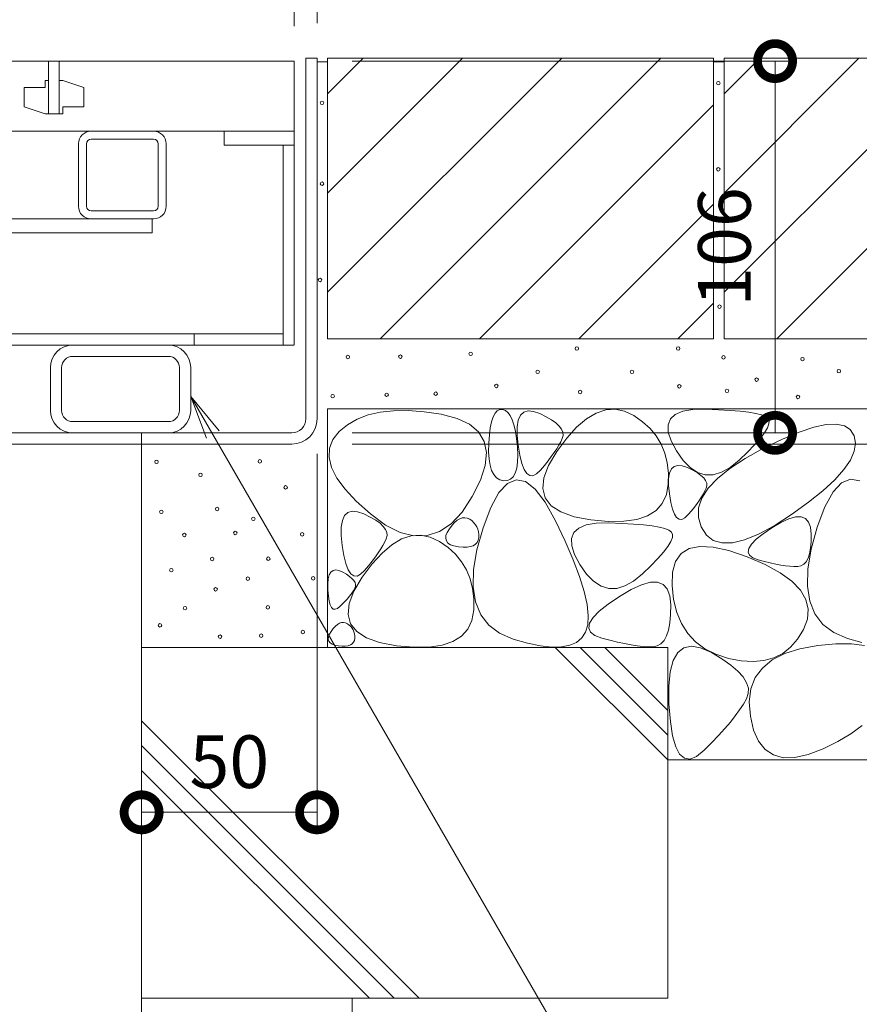
# Model space of a CAD drawing. Extents: x 0 to 3552, y 305 to 2454.
# Drawn here: x 1001 to 1240, y 629 to 910 of the extents above; entities that cross this region are included whole.
import ezdxf
from ezdxf import colors
from ezdxf.entities.mleader import LeaderData, LeaderLine
from ezdxf.math import Vec2, Vec3

# ---------------------------------------------------------------- set-up
doc = ezdxf.new("R2010")
doc.units = 0
doc.layers.get('0').update_dxf_attribs({"lineweight": 9})
doc.layers.get('Defpoints').update_dxf_attribs({"lineweight": 9})
for name, color, linetype, lineweight in [('スライドスクリューロック', 7, 'Continuous', 9), ('スリット蓋', 3, 'Continuous', 9), ('モルタル', 7, 'Continuous', 9), ('受枠', 7, 'Continuous', 9), ('寸法', 7, 'Continuous', 9), ('引出線', 7, 'Continuous', 9), ('舗装材', 2, 'Continuous', 9), ('蓋本体', 7, 'Continuous', 9), ('角パイプ（蓋受け）', 7, 'Continuous', 9), ('角パイプ（補強梁）', 7, 'Continuous', 9), ('躯体', 2, 'Continuous', 9)]:
    doc.layers.add(name, color=color, linetype=linetype, lineweight=lineweight)
doc.styles.add('(K)MSゴシック', font='txt')
doc.styles.add('文字_異尺度_H3.0', font='txt', dxfattribs={"height": 3})
doc.dimstyles.new('KAD-1', dxfattribs={"dimtxt": 3, "dimasz": 4, "dimexe": 1, "dimexo": 2, "dimgap": 1, "dimtad": 1, "dimdec": 1, "dimdsep": 46, "dimtxsty": '(K)MSゴシック', "dimblk": 'DOTSMALL', "dimcen": 0, "dimclrd": 7, "dimclre": 256, "dimclrt": 2, "dimadec": 0, "dimazin": 0, "dimtfac": 1, "dimtdec": 1, "dimtmove": 0, "dimatfit": 3, "dimldrblk": 'DOTSMALL', "dimfxl": 1, "dimtfill": 1, "dimlwd": -1, "dimlwe": -1, "dimarcsym": 0})

# ---------------------------------------------------------------- blocks, each defined once
blk = doc.blocks.new('_DotSmall')
at = {"color": 0, "linetype": 'ByBlock', "const_width": 0.5}
blk.add_lwpolyline([(-0.0625, 0, 1), (0.0625, 0, 1)], format="xyb", close=True, dxfattribs=at)
blk = doc.blocks.new('*D41')
at = {"layer": 'Defpoints', "color": 0, "linetype": 'Continuous', "transparency": 16777216}
for p in [(1079.38, 1017.03), (542.38, 897.79), (1079.38, 897.79)]:
    blk.add_point(p, dxfattribs=at)
at = {"layer": '寸法', "transparency": 16777216}
for p, q in [((542.38, 907.79), (542.38, 1022.03)), ((1079.38, 907.79), (1079.38, 1022.03))]:
    blk.add_line(p, q, dxfattribs=at)
at = {"layer": '寸法', "color": 7, "transparency": 16777216}
blk.add_line((542.38, 1017.03), (1079.38, 1017.03), dxfattribs=at)
at = {"layer": '寸法', "color": 7, "linetype": 'Continuous', "transparency": 16777216, "xscale": 20, "yscale": 20, "zscale": 20, "rotation": 180}
blk.add_blockref('_DotSmall', (542.38, 1017.03), dxfattribs=at)
at = {"layer": '寸法', "color": 7, "linetype": 'Continuous', "transparency": 16777216, "xscale": 20, "yscale": 20, "zscale": 20}
blk.add_blockref('_DotSmall', (1079.38, 1017.03), dxfattribs=at)
at = {"layer": '寸法', "color": 2, "linetype": 'Continuous', "transparency": 16777216, "insert": (810.88, 1029.53), "char_height": 15, "attachment_point": 5, "style": '(K)MSゴシック', "bg_fill": 3, "box_fill_scale": 1.1, "bg_fill_color": 256, "bg_fill_true_color": 13158600, "bg_fill_transparency": 0}
blk.add_mtext('537', dxfattribs=at)
blk = doc.blocks.new('*D42')
at = {"layer": 'Defpoints', "color": 0, "linetype": 'Continuous', "transparency": 16777216}
for p in [(1085.88, 1082.03), (535.88, 898.59), (1085.88, 898.59)]:
    blk.add_point(p, dxfattribs=at)
at = {"layer": '寸法', "transparency": 16777216}
for p, q in [((535.88, 908.59), (535.88, 1087.03)), ((1085.88, 908.59), (1085.88, 1087.03))]:
    blk.add_line(p, q, dxfattribs=at)
at = {"layer": '寸法', "color": 7, "transparency": 16777216}
blk.add_line((535.88, 1082.03), (1085.88, 1082.03), dxfattribs=at)
at = {"layer": '寸法', "color": 7, "linetype": 'Continuous', "transparency": 16777216, "xscale": 20, "yscale": 20, "zscale": 20, "rotation": 180}
blk.add_blockref('_DotSmall', (535.88, 1082.03), dxfattribs=at)
at = {"layer": '寸法', "color": 7, "linetype": 'Continuous', "transparency": 16777216, "xscale": 20, "yscale": 20, "zscale": 20}
blk.add_blockref('_DotSmall', (1085.88, 1082.03), dxfattribs=at)
at = {"layer": '寸法', "color": 2, "linetype": 'Continuous', "transparency": 16777216, "insert": (810.88, 1094.53), "char_height": 15, "attachment_point": 5, "style": '(K)MSゴシック', "bg_fill": 3, "box_fill_scale": 1.1, "bg_fill_color": 256, "bg_fill_true_color": 13158600, "bg_fill_transparency": 0}
blk.add_mtext('550', dxfattribs=at)
blk = doc.blocks.new('_Open')
at = {"color": 0, "linetype": 'ByBlock', "lineweight": -2}
for p, q in [((-1, 0.167), (0, 0)), ((-1, -0.167), (0, 0)), ((0, 0), (-1, 0))]:
    blk.add_line(p, q, dxfattribs=at)
blk = doc.blocks.new('*D57')
at = {"layer": 'Defpoints', "color": 0, "linetype": 'Continuous', "transparency": 16777216}
for p in [(1085.88, 897.79), (1216.41, 897.79), (1085.88, 791.79)]:
    blk.add_point(p, dxfattribs=at)
at = {"layer": '寸法', "transparency": 16777216}
for p, q in [((1095.88, 897.79), (1221.41, 897.79)), ((1095.88, 791.79), (1221.41, 791.79))]:
    blk.add_line(p, q, dxfattribs=at)
at = {"layer": '寸法', "color": 7, "transparency": 16777216}
blk.add_line((1216.41, 791.79), (1216.41, 897.79), dxfattribs=at)
at = {"layer": '寸法', "color": 7, "linetype": 'Continuous', "transparency": 16777216, "xscale": 20, "yscale": 20, "zscale": 20}
for p, rotation in [((1216.41, 897.79), 90), ((1216.41, 791.79), 270)]:
    blk.add_blockref('_DotSmall', p, dxfattribs=dict(at, rotation=rotation))
at = {"layer": '寸法', "color": 2, "linetype": 'Continuous', "transparency": 16777216, "insert": (1203.91, 844.79), "char_height": 15, "attachment_point": 5, "rotation": 90, "style": '(K)MSゴシック', "bg_fill": 3, "box_fill_scale": 1.1, "bg_fill_color": 256, "bg_fill_true_color": 13158600, "bg_fill_transparency": 0}
blk.add_mtext('106', dxfattribs=at)
blk = doc.blocks.new('*D58')
at = {"layer": 'Defpoints', "color": 0, "linetype": 'Continuous', "transparency": 16777216}
for p in [(1266.41, 898.59), (1266.41, 898.59), (1085.88, 788.59)]:
    blk.add_point(p, dxfattribs=at)
at = {"layer": '寸法', "color": 7, "transparency": 16777216}
blk.add_line((1266.41, 788.59), (1266.41, 898.59), dxfattribs=at)
at = {"layer": '寸法', "transparency": 16777216}
for p, q in [((1276.41, 898.59), (1271.41, 898.59)), ((1095.88, 788.59), (1271.41, 788.59))]:
    blk.add_line(p, q, dxfattribs=at)
at = {"layer": '寸法', "color": 7, "linetype": 'Continuous', "transparency": 16777216, "xscale": 20, "yscale": 20, "zscale": 20}
for p, rotation in [((1266.41, 898.59), 90), ((1266.41, 788.59), 270)]:
    blk.add_blockref('_DotSmall', p, dxfattribs=dict(at, rotation=rotation))
at = {"layer": '寸法', "color": 2, "linetype": 'Continuous', "transparency": 16777216, "insert": (1253.91, 843.59), "char_height": 15, "attachment_point": 5, "rotation": 90, "style": '(K)MSゴシック', "bg_fill": 3, "box_fill_scale": 1.1, "bg_fill_color": 256, "bg_fill_true_color": 13158600, "bg_fill_transparency": 0}
blk.add_mtext('110', dxfattribs=at)
blk = doc.blocks.new('*D59')
at = {"layer": 'Defpoints', "color": 0, "linetype": 'Continuous', "transparency": 16777216}
for p in [(1085.88, 795.79), (1085.88, 683.58), (1035.88, 675.7)]:
    blk.add_point(p, dxfattribs=at)
at = {"layer": '寸法', "transparency": 16777216}
for p, q in [((1085.88, 785.79), (1085.88, 678.58)), ((1035.88, 685.7), (1035.88, 688.58))]:
    blk.add_line(p, q, dxfattribs=at)
at = {"layer": '寸法', "color": 7, "transparency": 16777216}
blk.add_line((1035.88, 683.58), (1085.88, 683.58), dxfattribs=at)
at = {"layer": '寸法', "color": 7, "linetype": 'Continuous', "transparency": 16777216, "xscale": 20, "yscale": 20, "zscale": 20, "rotation": 180}
blk.add_blockref('_DotSmall', (1035.88, 683.58), dxfattribs=at)
at = {"layer": '寸法', "color": 7, "linetype": 'Continuous', "transparency": 16777216, "xscale": 20, "yscale": 20, "zscale": 20}
blk.add_blockref('_DotSmall', (1085.88, 683.58), dxfattribs=at)
at = {"layer": '寸法', "color": 2, "linetype": 'Continuous', "transparency": 16777216, "insert": (1060.88, 696.08), "char_height": 15, "attachment_point": 5, "style": '(K)MSゴシック', "bg_fill": 3, "box_fill_scale": 1.1, "bg_fill_color": 256, "bg_fill_true_color": 13158600, "bg_fill_transparency": 0}
blk.add_mtext('50', dxfattribs=at)

msp = doc.modelspace()

# ---------------------------------------------------------------- linework, layer by layer
at = {"layer": 'スライドスクリューロック', "color": 7, "linetype": 'Continuous', "lineweight": 9}
for p, q in [((994.88, 852.79), (1038.88, 852.79)), ((994.88, 848.79), (1038.88, 848.79))]:
    msp.add_line(p, q, dxfattribs=at)
at = {"layer": 'スライドスクリューロック', "linetype": 'ByBlock', "lineweight": 9}
msp.add_line((1038.88, 852.79), (1038.88, 848.79), dxfattribs=at)
at = {"layer": 'スリット蓋', "color": 3, "linetype": 'Continuous', "lineweight": 9}
for p, q in [((1079.38, 897.79), (542.38, 897.79)), ((1009.38, 897.79), (1009.38, 882.79)), ((1012.38, 897.79), (1012.38, 882.79)), ((1079.38, 877.79), (1079.38, 897.79)), ((1008.38, 890.29), (1002.38, 890.29)), ((1002.38, 890.29), (1002.38, 884.79)), ((1009.38, 892.29), (1008.38, 892.29)), ((1008.38, 892.29), (1008.38, 890.29)), ((1012.38, 892.29), (1013.38, 892.29)), ((1013.38, 892.29), (1019.38, 890.29)), ((1019.38, 884.79), (1019.38, 890.29)), ((1008.38, 882.79), (1002.38, 884.79)), ((1013.38, 882.79), (1013.38, 884.79)), ((1013.38, 884.79), (1019.38, 884.79)), ((1009.38, 882.79), (1008.38, 882.79)), ((1009.38, 882.79), (1012.38, 882.79)), ((1012.38, 882.79), (1013.38, 882.79)), ((542.38, 877.79), (1079.38, 877.79)), ((1079.38, 877.79), (1059.38, 877.79)), ((1059.38, 877.79), (1059.38, 873.79)), ((1079.38, 873.79), (1079.38, 877.79)), ((1059.38, 873.79), (1079.38, 873.79))]:
    msp.add_line(p, q, dxfattribs=at)
at = {"layer": 'モルタル', "color": 7, "linetype": 'Continuous', "lineweight": 9}
for centre in [(1200.23, 891.49), (1200.23, 866.95), (1200.55, 827.79), (1129.64, 814.32), (1159.93, 815.83), (1188.81, 815.83), (1094.63, 813.42), (1109.62, 813.52), (1201.69, 813.32), (1224.23, 812.82), (1148.76, 809.19), (1175.63, 809.19), (1234.59, 809.39), (1211.15, 806.96), (1105.69, 802.65), (1119.68, 802.96), (1136.99, 805.17), (1160.84, 803.46), (1189.11, 805.07), (1202.7, 803.76), (1090.3, 802.25), (1222.93, 802.02), (1041.47, 769.26), (1057.41, 770.08), (1067.7, 767.26), (1062.56, 763.24), (1048.06, 762.67), (1081.64, 762.86), (1055.97, 755.83), (1071.97, 755.9), (1044.35, 752.63), (1066.13, 750.19), (1084.78, 750.31), (1056.97, 747.18), (1048.25, 741.78), (1071.85, 742.03), (1041.09, 736.88), (1058.23, 733.68), (1069.96, 733.94), (1081.83, 735)]:
    msp.add_circle(centre, 0.5, dxfattribs=at)
at = {"layer": '受枠', "color": 7, "linetype": 'Continuous', "lineweight": 9}
for p, q in [((1085.88, 898.59), (1082.68, 898.59)), ((1082.68, 795.79), (1082.68, 898.59)), ((1085.88, 795.79), (1085.88, 898.59)), ((543.08, 791.79), (1078.68, 791.79)), ((1035.88, 788.59), (1035.88, 791.79)), ((543.08, 788.59), (1078.68, 788.59))]:
    msp.add_line(p, q, dxfattribs=at)
for radius in [4, 7.2]:
    msp.add_arc((1078.68, 795.79), radius, 270, 0, dxfattribs=at)
at = {"layer": '舗装材', "color": 2, "linetype": 'Continuous', "lineweight": 9}
for p, q in [((1198.88, 898.59), (1088.88, 898.59)), ((1088.88, 898.59), (1088.88, 818.59)), ((1088.88, 888.45), (1099.02, 898.59)), ((1088.88, 831.88), (1155.59, 898.59)), ((1088.88, 860.16), (1127.31, 898.59)), ((1103.88, 818.59), (1183.88, 898.59)), ((1198.88, 898.59), (1198.88, 818.59)), ((1311.88, 898.59), (1201.88, 898.59)), ((1201.88, 888.45), (1212.02, 898.59)), ((1201.88, 831.88), (1268.59, 898.59)), ((1201.88, 898.59), (1201.88, 818.59)), ((1201.88, 860.16), (1240.31, 898.59)), ((1296.88, 898.59), (1216.88, 818.59)), ((1132.16, 818.59), (1198.88, 885.31)), ((1160.45, 818.59), (1198.88, 857.02)), ((1188.73, 818.59), (1198.88, 828.74)), ((1198.88, 818.59), (1088.88, 818.59)), ((1311.88, 818.59), (1201.88, 818.59))]:
    msp.add_line(p, q, dxfattribs=at)
at = {"layer": '舗装材', "linetype": 'Continuous'}
msp.add_line((1198.88, 897.59), (1201.88, 897.59), dxfattribs=at)
at = {"layer": '蓋本体', "color": 7, "linetype": 'Continuous', "lineweight": 9}
for p, q in [((1076.18, 873.79), (1076.18, 816.79)), ((1079.38, 873.79), (1079.38, 816.79)), ((545.58, 819.99), (1076.18, 819.99)), ((1050.88, 819.99), (1050.88, 816.79)), ((542.38, 816.79), (1079.28, 816.79))]:
    msp.add_line(p, q, dxfattribs=at)
at = {"layer": '蓋本体', "color": 7, "linetype": 'Continuous'}
msp.add_line((1076.18, 873.79), (1079.38, 873.79), dxfattribs=at)
at = {"layer": '角パイプ（蓋受け）', "color": 7, "linetype": 'Continuous', "lineweight": 9}
for p, q in [((1021.48, 877.79), (1039.28, 877.79)), ((1017.88, 856.39), (1017.88, 874.19)), ((1020.18, 856.39), (1020.18, 874.19)), ((1039.28, 875.49), (1021.48, 875.49)), ((1040.58, 856.39), (1040.58, 874.19)), ((1042.88, 856.39), (1042.88, 874.19)), ((1039.28, 855.09), (1021.48, 855.09)), ((1021.48, 852.79), (1039.28, 852.79))]:
    msp.add_line(p, q, dxfattribs=at)
for centre, radius, start, end in [((1021.48, 874.19), 3.6, 90, 180), ((1039.28, 874.19), 3.6, 0, 90), ((1021.48, 874.19), 1.3, 90, 180), ((1039.28, 874.19), 1.3, 0, 90), ((1021.48, 856.39), 3.6, 180, 270), ((1021.48, 856.39), 1.3, 180, 270), ((1039.28, 856.39), 3.6, 270, 0), ((1039.28, 856.39), 1.3, 270, 0)]:
    msp.add_arc(centre, radius, start, end, dxfattribs=at)
at = {"layer": '角パイプ（補強梁）', "color": 7, "linetype": 'Continuous', "lineweight": 9}
for p, q in [((1016.28, 816.79), (1043.48, 816.79)), ((1016.28, 813.59), (1043.48, 813.59)), ((1009.88, 798.19), (1009.88, 810.39)), ((1013.08, 810.39), (1013.08, 798.19)), ((1046.68, 798.19), (1046.68, 810.39)), ((1049.88, 798.19), (1049.88, 810.39)), ((1016.28, 794.99), (1043.48, 794.99)), ((1016.28, 791.79), (1043.48, 791.79))]:
    msp.add_line(p, q, dxfattribs=at)
for centre, radius, start, end in [((1016.28, 810.39), 6.4, 90, 180), ((1043.48, 810.39), 6.4, 0, 90), ((1016.28, 810.39), 3.2, 90, 180), ((1043.48, 810.39), 3.2, 0, 90), ((1016.28, 798.19), 6.4, 180, 270), ((1016.28, 798.19), 3.2, 180, 270), ((1043.48, 798.19), 3.2, 270, 0), ((1043.48, 798.19), 6.4, 270, 0)]:
    msp.add_arc(centre, radius, start, end, dxfattribs=at)
at = {"layer": '躯体', "color": 2, "linetype": 'Continuous', "lineweight": 9}
for p, q in [((1088.88, 798.59), (1088.88, 730.62)), ((1320.16, 798.59), (1088.88, 798.59)), ((1103.89, 797.69), (1100.44, 796.88)), ((1107.7, 798.11), (1103.89, 797.69)), ((1111.86, 798.15), (1107.7, 798.11)), ((1116.37, 797.81), (1111.86, 798.15)), ((1121.23, 797.07), (1116.37, 797.81)), ((1136.05, 796.32), (1136.59, 797.36)), ((1136.59, 797.36), (1137.21, 798.06)), ((1137.21, 798.06), (1137.93, 798.43)), ((1137.93, 798.43), (1138.74, 798.45)), ((1138.74, 798.45), (1139.56, 798.17)), ((1139.56, 798.17), (1140.29, 797.58)), ((1140.29, 797.58), (1140.94, 796.69)), ((1143.86, 796.79), (1144.78, 797.67)), ((1144.78, 797.67), (1146, 798.04)), ((1146, 798.04), (1147.53, 797.91)), ((1147.53, 797.91), (1149.36, 797.27)), ((1162.64, 795.76), (1165.4, 797.4)), ((1165.4, 797.4), (1168.14, 798.31)), ((1168.14, 798.31), (1170.86, 798.5)), ((1170.86, 798.5), (1173.54, 797.96)), ((1173.54, 797.96), (1176.2, 796.69)), ((1187.98, 797.06), (1190.11, 797.95)), ((1190.11, 797.95), (1192.96, 798.44)), ((1192.96, 798.44), (1196.54, 798.53)), ((1196.54, 798.53), (1200.27, 798.39)), ((1200.27, 798.39), (1203.58, 798.2)), ((1203.58, 798.2), (1206.45, 797.96)), ((1206.45, 797.96), (1208.9, 797.66)), ((1208.9, 797.66), (1210.92, 797.3)), ((1097.34, 795.68), (1094.59, 794.1)), ((1100.44, 796.88), (1097.34, 795.68)), ((1125.78, 795.9), (1121.23, 797.07)), ((1129.35, 794.22), (1125.78, 795.9)), ((1135.25, 793.24), (1135.6, 794.95)), ((1135.6, 794.95), (1136.05, 796.32)), ((1140.94, 796.69), (1141.51, 795.51)), ((1141.51, 795.51), (1142, 794.03)), ((1142.91, 793.52), (1143.23, 795.41)), ((1143.23, 795.41), (1143.86, 796.79)), ((1149.36, 797.27), (1151.19, 796.38)), ((1151.19, 796.38), (1152.72, 795.5)), ((1152.72, 795.5), (1153.96, 794.61)), ((1153.96, 794.61), (1154.91, 793.73)), ((1159.84, 793.39), (1162.64, 795.76)), ((1176.2, 796.69), (1178.67, 794.96)), ((1178.67, 794.96), (1180.78, 793.03)), ((1185.92, 794.09), (1186.59, 795.78)), ((1186.59, 795.78), (1187.98, 797.06)), ((1210.92, 797.3), (1212.51, 796.89)), ((1212.51, 796.89), (1213.67, 796.42)), ((1213.67, 796.42), (1214.4, 795.9)), ((1214.4, 795.9), (1214.72, 795.23)), ((1214.72, 795.23), (1214.66, 794.33)), ((1092.19, 792.13), (1090.39, 789.87)), ((1094.59, 794.1), (1092.19, 792.13)), ((1131.93, 792.04), (1129.35, 794.22)), ((1133.53, 789.36), (1131.93, 792.04)), ((1134.99, 791.2), (1135.25, 793.24)), ((1142, 794.03), (1142.4, 792.25)), ((1142.4, 792.25), (1142.72, 790.17)), ((1142.89, 791.14), (1142.91, 793.52)), ((1154.91, 793.73), (1155.56, 792.84)), ((1155.56, 792.84), (1155.92, 791.96)), ((1155.92, 791.96), (1155.99, 791.07)), ((1157.02, 790.3), (1159.84, 793.39)), ((1180.78, 793.03), (1182.53, 790.89)), ((1185.98, 792.01), (1185.92, 794.09)), ((1186.77, 789.53), (1185.98, 792.01)), ((1213.37, 791.82), (1212.15, 790.22)), ((1214.21, 793.19), (1213.37, 791.82)), ((1214.66, 794.33), (1214.21, 793.19)), ((1218.52, 790.03), (1223.28, 792.02)), ((1223.28, 792.02), (1227.42, 793.39)), ((1227.42, 793.39), (1230.95, 794.15)), ((1230.95, 794.15), (1233.86, 794.28)), ((1233.86, 794.28), (1236.17, 793.8)), ((1236.17, 793.8), (1237.85, 792.7)), ((1237.85, 792.7), (1238.93, 790.98)), ((1090.39, 789.87), (1089.42, 787.42)), ((1134.15, 786.17), (1133.53, 789.36)), ((1134.82, 788.82), (1134.99, 791.2)), ((1142.72, 790.17), (1142.96, 787.79)), ((1143.16, 788.24), (1142.89, 791.14)), ((1154.18, 786.48), (1157.02, 790.3)), ((1155.33, 789.27), (1154.8, 788.3)), ((1155.76, 790.19), (1155.33, 789.27)), ((1155.99, 791.07), (1155.76, 790.19)), ((1182.53, 790.89), (1183.93, 788.55)), ((1188.29, 786.65), (1186.77, 789.53)), ((1212.15, 790.22), (1210.53, 788.39)), ((1213.15, 787.42), (1218.52, 790.03)), ((1238.93, 790.98), (1239.32, 788.85)), ((1035.88, 630.62), (1035.88, 788.59)), ((1089.42, 787.42), (1089.28, 784.78)), ((1133.79, 782.49), (1134.15, 786.17)), ((1134.77, 786.42), (1134.82, 788.82)), ((1134.89, 784.32), (1134.77, 786.42)), ((1142.96, 787.79), (1143.08, 785.43)), ((1143.64, 785.38), (1143.16, 788.24)), ((1151.82, 782.51), (1154.18, 786.48)), ((1153.45, 786.17), (1152.63, 785.01)), ((1154.18, 787.26), (1153.45, 786.17)), ((1154.8, 788.3), (1154.18, 787.26)), ((1183.93, 788.55), (1184.97, 786.01)), ((1190.21, 783.92), (1188.29, 786.65)), ((1208.53, 786.32), (1206.14, 784.02)), ((1207.91, 784.52), (1213.15, 787.42)), ((1210.53, 788.39), (1208.53, 786.32)), ((1238.97, 786.53), (1237.87, 784.02)), ((1239.32, 788.85), (1238.97, 786.53)), ((1089.28, 784.78), (1089.97, 781.94)), ((1135.18, 782.54), (1134.89, 784.32)), ((1143.02, 783.4), (1142.78, 781.7)), ((1143.08, 785.43), (1143.02, 783.4)), ((1144.21, 783.08), (1143.64, 785.38)), ((1151.71, 783.79), (1150.69, 782.5)), ((1152.63, 785.01), (1151.71, 783.79)), ((1184.97, 786.01), (1185.66, 783.27)), ((1192.23, 781.87), (1190.21, 783.92)), ((1203.53, 781.65), (1207.91, 784.52)), ((1206.14, 784.02), (1203.6, 781.94)), ((1237.87, 784.02), (1236.01, 781.3)), ((1089.97, 781.94), (1091.5, 778.91)), ((1132.44, 778.3), (1133.79, 782.49)), ((1135.62, 781.05), (1135.18, 782.54)), ((1136.23, 779.87), (1135.62, 781.05)), ((1142.78, 781.7), (1142.38, 780.33)), ((1144.87, 781.35), (1144.21, 783.08)), ((1145.62, 780.18), (1144.87, 781.35)), ((1149.56, 781.16), (1148.44, 780.07)), ((1150.69, 782.5), (1149.56, 781.16)), ((1150.49, 778.98), (1151.82, 782.51)), ((1185.66, 783.27), (1185.99, 780.33)), ((1186.35, 780.33), (1186.87, 781.48)), ((1186.87, 781.48), (1187.64, 782.21)), ((1187.64, 782.21), (1188.66, 782.52)), ((1188.66, 782.52), (1189.93, 782.41)), ((1189.93, 782.41), (1191.45, 781.88)), ((1191.45, 781.88), (1192.98, 781.14)), ((1194.33, 780.51), (1192.23, 781.87)), ((1192.98, 781.14), (1194.26, 780.4)), ((1201.15, 780.55), (1198.79, 779.85)), ((1200.01, 778.8), (1203.53, 781.65)), ((1203.6, 781.94), (1201.15, 780.55)), ((1236.01, 781.3), (1233.41, 778.4)), ((1091.5, 778.91), (1093.86, 775.69)), ((1130.11, 773.6), (1132.44, 778.3)), ((1137, 778.99), (1136.23, 779.87)), ((1137.94, 778.42), (1137, 778.99)), ((1139.04, 778.15), (1137.94, 778.42)), ((1140.13, 778.2), (1139.04, 778.15)), ((1142.64, 778.42), (1140.11, 777.38)), ((1141.05, 778.58), (1140.13, 778.2)), ((1141.8, 779.29), (1141.05, 778.58)), ((1142.38, 780.33), (1141.8, 779.29)), ((1145.27, 777.87), (1142.64, 778.42)), ((1148.01, 775.74), (1145.27, 777.87)), ((1146.47, 779.58), (1145.62, 780.18)), ((1147.41, 779.54), (1146.47, 779.58)), ((1148.44, 780.07), (1147.41, 779.54)), ((1150.18, 775.89), (1150.49, 778.98)), ((1185.99, 780.33), (1185.96, 777.18)), ((1186.06, 776.77), (1186.08, 778.76)), ((1186.08, 778.76), (1186.35, 780.33)), ((1194.26, 780.4), (1195.29, 779.67)), ((1196.51, 779.84), (1194.33, 780.51)), ((1195.29, 779.67), (1196.08, 778.93)), ((1196.08, 778.93), (1196.62, 778.19)), ((1198.79, 779.85), (1196.51, 779.84)), ((1196.62, 778.19), (1196.92, 777.45)), ((1197.35, 775.98), (1200.01, 778.8)), ((1233.41, 778.4), (1230.06, 775.3)), ((1237.88, 778.62), (1235.36, 777.58)), ((1240.52, 778.07), (1237.88, 778.62)), ((1093.86, 775.69), (1097.05, 772.27)), ((1140.11, 777.38), (1137.69, 774.75)), ((1150.86, 772.01), (1148.01, 775.74)), ((1150.89, 773.23), (1150.18, 775.89)), ((1185.96, 777.18), (1185.44, 774.18)), ((1186.29, 774.36), (1186.06, 776.77)), ((1195.55, 773.18), (1197.35, 775.98)), ((1196.43, 775.22), (1195.99, 774.41)), ((1196.79, 775.98), (1196.43, 775.22)), ((1196.98, 776.72), (1196.79, 775.98)), ((1196.92, 777.45), (1196.98, 776.72)), ((1230.06, 775.3), (1225.97, 772)), ((1232.94, 774.95), (1230.63, 770.73)), ((1235.36, 777.58), (1232.94, 774.95)), ((1097.05, 772.27), (1101.07, 768.66)), ((1127.19, 769.2), (1130.11, 773.6)), ((1137.69, 774.75), (1135.38, 770.54)), ((1152.62, 771.01), (1150.89, 773.23)), ((1185.44, 774.18), (1184.27, 771.67)), ((1186.69, 771.97), (1186.29, 774.36)), ((1194.87, 772.63), (1194.18, 771.66)), ((1194.62, 770.42), (1195.55, 773.18)), ((1195.47, 773.54), (1194.87, 772.63)), ((1195.99, 774.41), (1195.47, 773.54)), ((1094.63, 769.07), (1095.86, 769.45)), ((1095.86, 769.45), (1097.39, 769.31)), ((1097.39, 769.31), (1099.21, 768.68)), ((1135.38, 770.54), (1133.18, 764.73)), ((1153.82, 766.7), (1150.86, 772.01)), ((1155.37, 769.23), (1152.62, 771.01)), ((1182.48, 769.65), (1180.04, 768.13)), ((1184.27, 771.67), (1182.48, 769.65)), ((1187.16, 770.06), (1186.69, 771.97)), ((1187.71, 768.62), (1187.16, 770.06)), ((1192.56, 769.58), (1191.62, 768.46)), ((1193.41, 770.64), (1192.56, 769.58)), ((1194.18, 771.66), (1193.41, 770.64)), ((1194.55, 767.67), (1194.62, 770.42)), ((1225.97, 772), (1221.12, 768.51)), ((1230.63, 770.73), (1228.43, 764.93)), ((1092.76, 764.93), (1093.09, 766.82)), ((1093.09, 766.82), (1093.71, 768.2)), ((1093.71, 768.2), (1094.63, 769.07)), ((1099.21, 768.68), (1101.04, 767.79)), ((1101.04, 767.79), (1102.58, 766.9)), ((1101.07, 768.66), (1105.41, 765.49)), ((1102.58, 766.9), (1103.82, 766.02)), ((1124.07, 765.88), (1127.19, 769.2)), ((1125.08, 766.26), (1125.82, 766.88)), ((1125.82, 766.88), (1126.55, 767.31)), ((1126.55, 767.31), (1127.27, 767.55)), ((1127.27, 767.55), (1127.98, 767.6)), ((1127.98, 767.6), (1128.69, 767.46)), ((1128.69, 767.46), (1129.39, 767.13)), ((1129.39, 767.13), (1130.04, 766.67)), ((1130.04, 766.67), (1130.59, 766.16)), ((1156.59, 760.86), (1153.82, 766.7)), ((1159.14, 767.88), (1155.37, 769.23)), ((1163.93, 766.96), (1159.14, 767.88)), ((1168.92, 766.51), (1163.93, 766.96)), ((1173.26, 766.56), (1168.92, 766.51)), ((1176.97, 767.1), (1173.26, 766.56)), ((1180.04, 768.13), (1176.97, 767.1)), ((1188.34, 767.64), (1187.71, 768.62)), ((1189.04, 767.14), (1188.34, 767.64)), ((1189.83, 767.11), (1189.04, 767.14)), ((1190.69, 767.55), (1189.83, 767.11)), ((1191.62, 768.46), (1190.69, 767.55)), ((1195.35, 764.96), (1194.55, 767.67)), ((1221.12, 768.51), (1216.15, 765.32)), ((1218.08, 766.26), (1220.35, 767.29)), ((1220.35, 767.29), (1222.27, 767.81)), ((1222.27, 767.81), (1223.85, 767.83)), ((1223.85, 767.83), (1225.08, 767.34)), ((1225.08, 767.34), (1225.97, 766.35)), ((1092.74, 762.54), (1092.76, 764.93)), ((1103.82, 766.02), (1104.76, 765.13)), ((1104.76, 765.13), (1105.42, 764.25)), ((1105.41, 765.49), (1109.55, 763.41)), ((1105.42, 764.25), (1105.78, 763.36)), ((1120.74, 763.64), (1124.07, 765.88)), ((1122.97, 763.4), (1123.59, 764.44)), ((1123.59, 764.44), (1124.34, 765.45)), ((1124.34, 765.45), (1125.08, 766.26)), ((1130.59, 766.16), (1131.05, 765.6)), ((1131.05, 765.6), (1131.42, 764.99)), ((1131.42, 764.99), (1131.69, 764.32)), ((1133.18, 764.73), (1131.43, 758.46)), ((1131.69, 764.32), (1131.87, 763.6)), ((1159.07, 763.36), (1160.46, 764.64)), ((1160.46, 764.64), (1162.59, 765.53)), ((1162.59, 765.53), (1165.44, 766.02)), ((1165.44, 766.02), (1169.02, 766.11)), ((1169.02, 766.11), (1172.75, 765.98)), ((1172.75, 765.98), (1176.06, 765.78)), ((1176.06, 765.78), (1178.93, 765.54)), ((1178.93, 765.54), (1181.38, 765.24)), ((1181.38, 765.24), (1183.4, 764.88)), ((1183.4, 764.88), (1184.98, 764.47)), ((1184.98, 764.47), (1186.15, 764)), ((1186.15, 764), (1186.88, 763.48)), ((1196.82, 762.65), (1195.35, 764.96)), ((1216.15, 765.32), (1211.68, 762.91)), ((1212.98, 763.01), (1215.47, 764.72)), ((1215.47, 764.72), (1218.08, 766.26)), ((1225.97, 766.35), (1226.52, 764.85)), ((1226.52, 764.85), (1226.72, 762.85)), ((1228.43, 764.93), (1226.68, 758.66)), ((1093.02, 759.65), (1092.74, 762.54)), ((1105.61, 761.6), (1105.18, 760.68)), ((1105.84, 762.48), (1105.61, 761.6)), ((1105.78, 763.36), (1105.84, 762.48)), ((1107.18, 759.88), (1109.95, 761.52)), ((1109.55, 763.41), (1113.48, 762.4)), ((1109.95, 761.52), (1112.69, 762.44)), ((1112.69, 762.44), (1115.4, 762.62)), ((1113.48, 762.4), (1117.21, 762.48)), ((1115.4, 762.62), (1118.09, 762.08)), ((1117.21, 762.48), (1120.74, 763.64)), ((1118.09, 762.08), (1120.75, 760.82)), ((1122.54, 761.65), (1122.62, 762.47)), ((1122.73, 760.95), (1122.54, 761.65)), ((1122.62, 762.47), (1122.97, 763.4)), ((1123.18, 760.37), (1122.73, 760.95)), ((1131.82, 761.2), (1131.51, 760.54)), ((1131.95, 761.99), (1131.82, 761.2)), ((1131.87, 763.6), (1131.96, 762.82)), ((1131.96, 762.82), (1131.95, 761.99)), ((1158.4, 761.67), (1159.07, 763.36)), ((1158.46, 759.59), (1158.4, 761.67)), ((1187.14, 761.91), (1186.69, 760.77)), ((1186.88, 763.48), (1187.2, 762.81)), ((1187.2, 762.81), (1187.14, 761.91)), ((1198.79, 761.13), (1196.82, 762.65)), ((1201.27, 760.4), (1198.79, 761.13)), ((1207.71, 761.29), (1204.24, 760.45)), ((1211.68, 762.91), (1207.71, 761.29)), ((1209.72, 760.08), (1211.06, 761.46)), ((1211.06, 761.46), (1212.98, 763.01)), ((1226.72, 762.85), (1226.69, 760.73)), ((1093.49, 756.79), (1093.02, 759.65)), ((1104.03, 758.67), (1103.31, 757.57)), ((1104.66, 759.71), (1104.03, 758.67)), ((1104.39, 757.52), (1107.18, 759.88)), ((1105.18, 760.68), (1104.66, 759.71)), ((1120.75, 760.82), (1123.21, 759.09)), ((1123.91, 759.9), (1123.18, 760.37)), ((1123.21, 759.09), (1125.32, 757.15)), ((1124.9, 759.54), (1123.91, 759.9)), ((1126.16, 759.3), (1124.9, 759.54)), ((1127.47, 759.19), (1126.16, 759.3)), ((1128.61, 759.2), (1127.47, 759.19)), ((1129.59, 759.34), (1128.61, 759.2)), ((1130.4, 759.61), (1129.59, 759.34)), ((1131.04, 760.01), (1130.4, 759.61)), ((1131.43, 758.46), (1130.49, 752.85)), ((1131.51, 760.54), (1131.04, 760.01)), ((1158.87, 755.55), (1156.59, 760.86)), ((1159.25, 757.11), (1158.46, 759.59)), ((1185.85, 759.4), (1184.63, 757.8)), ((1186.69, 760.77), (1185.85, 759.4)), ((1189.62, 757.35), (1191.94, 758.78)), ((1191.94, 758.78), (1194.98, 759.41)), ((1194.98, 759.41), (1198.74, 759.23)), ((1198.74, 759.23), (1203.23, 758.25)), ((1204.24, 760.45), (1201.27, 760.4)), ((1203.23, 758.25), (1208.45, 756.46)), ((1208.75, 757.79), (1208.95, 758.85)), ((1208.95, 758.85), (1209.72, 760.08)), ((1226.68, 758.66), (1225.74, 753.04)), ((1226.53, 758.89), (1226.24, 757.33)), ((1226.69, 760.73), (1226.53, 758.89)), ((1094.06, 754.49), (1093.49, 756.79)), ((1102.49, 756.41), (1101.56, 755.19)), ((1101.57, 754.42), (1104.39, 757.52)), ((1103.31, 757.57), (1102.49, 756.41)), ((1125.32, 757.15), (1127.08, 755.02)), ((1160.67, 750.78), (1158.87, 755.55)), ((1160.77, 754.23), (1159.25, 757.11)), ((1183.01, 755.97), (1181.01, 753.9)), ((1184.63, 757.8), (1183.01, 755.97)), ((1188.04, 755.12), (1189.62, 757.35)), ((1208.45, 756.46), (1213.58, 754.23)), ((1209.13, 756.88), (1208.75, 757.79)), ((1210.08, 756.14), (1209.13, 756.88)), ((1211.6, 755.56), (1210.08, 756.14)), ((1213.37, 755.09), (1211.6, 755.56)), ((1225.82, 756.04), (1225.27, 755.04)), ((1226.24, 757.33), (1225.82, 756.04)), ((1089.83, 752.1), (1090.43, 752.58)), ((1090.43, 752.58), (1091.19, 752.74)), ((1091.19, 752.74), (1092.11, 752.58)), ((1092.11, 752.58), (1093.18, 752.1)), ((1094.72, 752.76), (1094.06, 754.49)), ((1095.48, 751.59), (1094.72, 752.76)), ((1099.42, 752.57), (1098.29, 751.48)), ((1098.72, 750.6), (1101.57, 754.42)), ((1100.54, 753.91), (1099.42, 752.57)), ((1101.56, 755.19), (1100.54, 753.91)), ((1127.08, 755.02), (1128.48, 752.68)), ((1128.48, 752.68), (1129.52, 750.14)), ((1130.49, 752.85), (1130.36, 747.89)), ((1162.69, 751.5), (1160.77, 754.23)), ((1181.01, 753.9), (1178.62, 751.6)), ((1187.18, 752.09), (1188.04, 755.12)), ((1215.03, 754.69), (1213.37, 755.09)), ((1213.58, 754.23), (1217.82, 751.89)), ((1216.59, 754.36), (1215.03, 754.69)), ((1218.04, 754.09), (1216.59, 754.36)), ((1219.4, 753.89), (1218.04, 754.09)), ((1220.65, 753.76), (1219.4, 753.89)), ((1221.8, 753.69), (1220.65, 753.76)), ((1222.85, 753.69), (1221.8, 753.69)), ((1223.79, 753.86), (1222.85, 753.69)), ((1224.59, 754.31), (1223.79, 753.86)), ((1225.27, 755.04), (1224.59, 754.31)), ((1225.74, 753.04), (1225.61, 748.09)), ((1088.94, 748.73), (1089.08, 750.18)), ((1089.08, 750.18), (1089.37, 751.3)), ((1089.37, 751.3), (1089.83, 752.1)), ((1093.18, 752.1), (1094.24, 751.47)), ((1094.24, 751.47), (1095.12, 750.85)), ((1095.12, 750.85), (1095.83, 750.25)), ((1096.32, 750.99), (1095.48, 751.59)), ((1095.83, 750.25), (1096.35, 749.66)), ((1097.26, 750.95), (1096.32, 750.99)), ((1096.35, 749.66), (1096.7, 749.09)), ((1096.37, 746.64), (1098.72, 750.6)), ((1098.29, 751.48), (1097.26, 750.95)), ((1129.52, 750.14), (1130.2, 747.39)), ((1161.99, 746.54), (1160.67, 750.78)), ((1164.7, 749.45), (1162.69, 751.5)), ((1178.62, 751.6), (1176.08, 749.52)), ((1187.04, 748.26), (1187.18, 752.09)), ((1217.82, 751.89), (1221.17, 749.45)), ((1088.95, 746.97), (1088.94, 748.73)), ((1089.09, 745.21), (1088.95, 746.97)), ((1096.37, 746.95), (1096, 746.38)), ((1096.68, 747.48), (1096.37, 746.95)), ((1096.87, 748), (1096.68, 747.48)), ((1096.7, 749.09), (1096.87, 748.54)), ((1096.87, 748.54), (1096.87, 748)), ((1130.2, 747.39), (1130.53, 744.45)), ((1130.36, 747.89), (1131.03, 743.59)), ((1166.81, 748.09), (1164.7, 749.45)), ((1168.99, 747.42), (1166.81, 748.09)), ((1171.27, 747.43), (1168.99, 747.42)), ((1173.63, 748.13), (1171.27, 747.43)), ((1172.04, 745.15), (1175.43, 747.15)), ((1176.08, 749.52), (1173.63, 748.13)), ((1175.43, 747.15), (1178.37, 748.49)), ((1178.37, 748.49), (1180.87, 749.17)), ((1180.87, 749.17), (1182.92, 749.2)), ((1182.92, 749.2), (1184.53, 748.56)), ((1184.53, 748.56), (1185.69, 747.27)), ((1185.69, 747.27), (1186.4, 745.33)), ((1187.49, 744.23), (1187.04, 748.26)), ((1221.17, 749.45), (1223.63, 746.9)), ((1223.63, 746.9), (1225.19, 744.25)), ((1225.61, 748.09), (1226.28, 743.79)), ((1089.31, 743.79), (1089.09, 745.21)), ((1094.51, 744.5), (1093.89, 743.81)), ((1095.07, 745.16), (1094.51, 744.5)), ((1095.04, 743.11), (1096.37, 746.64)), ((1095.57, 745.79), (1095.07, 745.16)), ((1096, 746.38), (1095.57, 745.79)), ((1130.53, 744.45), (1130.51, 741.3)), ((1162.82, 742.83), (1161.99, 746.54)), ((1168.8, 742.93), (1172.04, 745.15)), ((1186.4, 745.33), (1186.66, 742.72)), ((1188.39, 740.6), (1187.49, 744.23)), ((1225.19, 744.25), (1225.86, 741.5)), ((1089.62, 742.7), (1089.31, 743.79)), ((1090.01, 741.96), (1089.62, 742.7)), ((1090.49, 741.55), (1090.01, 741.96)), ((1091.06, 741.47), (1090.49, 741.55)), ((1091.71, 741.74), (1091.06, 741.47)), ((1092.45, 742.34), (1091.71, 741.74)), ((1093.2, 743.09), (1092.45, 742.34)), ((1093.89, 743.81), (1093.2, 743.09)), ((1094.73, 740.01), (1095.04, 743.11)), ((1130.51, 741.3), (1129.98, 738.3)), ((1131.03, 743.59), (1132.51, 739.94)), ((1163.17, 739.66), (1162.82, 742.83)), ((1166.3, 740.92), (1168.8, 742.93)), ((1186.66, 742.72), (1186.62, 739.97)), ((1225.86, 741.5), (1225.64, 738.64)), ((1226.28, 743.79), (1227.75, 740.14)), ((1095.44, 737.36), (1094.73, 740.01)), ((1132.51, 739.94), (1134.79, 736.96)), ((1163.03, 737.03), (1163.17, 739.66)), ((1163.55, 737.53), (1164.55, 739.12)), ((1164.55, 739.12), (1166.3, 740.92)), ((1186.62, 739.97), (1186.41, 737.58)), ((1189.73, 737.39), (1188.39, 740.6)), ((1225.64, 738.64), (1224.53, 735.68)), ((1227.75, 740.14), (1230.04, 737.16)), ((1089.92, 735.18), (1090.51, 735.98)), ((1090.51, 735.98), (1091.11, 736.63)), ((1091.11, 736.63), (1091.7, 737.13)), ((1091.7, 737.13), (1092.28, 737.48)), ((1092.28, 737.48), (1092.86, 737.67)), ((1092.86, 737.67), (1093.43, 737.71)), ((1093.43, 737.71), (1093.99, 737.59)), ((1093.99, 737.59), (1094.55, 737.33)), ((1094.55, 737.33), (1095.07, 736.96)), ((1095.07, 736.96), (1095.52, 736.56)), ((1097.17, 735.14), (1095.44, 737.36)), ((1095.52, 736.56), (1095.88, 736.11)), ((1095.88, 736.11), (1096.18, 735.61)), ((1096.18, 735.61), (1096.4, 735.08)), ((1128.82, 735.79), (1127.02, 733.77)), ((1129.98, 738.3), (1128.82, 735.79)), ((1134.79, 736.96), (1137.88, 734.63)), ((1162.41, 734.92), (1163.03, 737.03)), ((1163.3, 736.14), (1163.55, 737.53)), ((1163.79, 734.97), (1163.3, 736.14)), ((1186.41, 737.58), (1186.03, 735.54)), ((1191.52, 734.59), (1189.73, 737.39)), ((1224.53, 735.68), (1222.83, 732.92)), ((1230.04, 737.16), (1233.12, 734.83)), ((1089.07, 732.95), (1089.14, 733.6)), ((1089.22, 732.39), (1089.07, 732.95)), ((1089.14, 733.6), (1089.42, 734.34)), ((1089.42, 734.34), (1089.92, 735.18)), ((1096.4, 735.08), (1096.54, 734.5)), ((1096.61, 733.22), (1096.5, 732.59)), ((1096.54, 734.5), (1096.61, 733.88)), ((1096.61, 733.88), (1096.61, 733.22)), ((1099.92, 733.35), (1097.17, 735.14)), ((1103.69, 732), (1099.92, 733.35)), ((1127.02, 733.77), (1124.59, 732.25)), ((1137.88, 734.63), (1141.77, 732.96)), ((1141.77, 732.96), (1145.85, 731.81)), ((1159.83, 732.05), (1161.33, 733.29)), ((1161.33, 733.29), (1162.41, 734.92)), ((1165.02, 734), (1163.79, 734.97)), ((1167.01, 733.25), (1165.02, 734)), ((1169.3, 732.64), (1167.01, 733.25)), ((1185.49, 733.88), (1184.77, 732.57)), ((1186.03, 735.54), (1185.49, 733.88)), ((1193.75, 732.2), (1191.52, 734.59)), ((1222.83, 732.92), (1220.85, 730.65)), ((1233.12, 734.83), (1237.02, 733.15)), ((1237.02, 733.15), (1241.1, 732.01)), ((1185.88, 730.62), (1035.88, 730.62)), ((1089.59, 731.92), (1089.22, 732.39)), ((1090.17, 731.54), (1089.59, 731.92)), ((1090.96, 731.26), (1090.17, 731.54)), ((1091.97, 731.07), (1090.96, 731.26)), ((1093.02, 730.97), (1091.97, 731.07)), ((1093.93, 730.98), (1093.02, 730.97)), ((1094.71, 731.1), (1093.93, 730.98)), ((1095.36, 731.31), (1094.71, 731.1)), ((1095.87, 731.63), (1095.36, 731.31)), ((1096.25, 732.06), (1095.87, 731.63)), ((1096.5, 732.59), (1096.25, 732.06)), ((1108.48, 731.09), (1103.69, 732)), ((1113.46, 730.64), (1108.48, 731.09)), ((1117.81, 730.68), (1113.46, 730.64)), ((1121.52, 731.22), (1117.81, 730.68)), ((1124.59, 732.25), (1121.52, 731.22)), ((1145.85, 731.81), (1149.51, 731.06)), ((1149.51, 731.06), (1152.73, 730.71)), ((1152.73, 730.71), (1155.52, 730.76)), ((1153.76, 730.62), (1185.88, 698.51)), ((1155.52, 730.76), (1157.89, 731.2)), ((1157.89, 731.2), (1159.83, 732.05)), ((1160.83, 730.62), (1185.88, 705.58)), ((1167.9, 730.62), (1185.88, 712.65)), ((1171.46, 732.12), (1169.3, 732.64)), ((1173.48, 731.68), (1171.46, 732.12)), ((1175.38, 731.34), (1173.48, 731.68)), ((1177.14, 731.08), (1175.38, 731.34)), ((1178.77, 730.9), (1177.14, 731.08)), ((1180.27, 730.81), (1178.77, 730.9)), ((1181.63, 730.81), (1180.27, 730.81)), ((1182.85, 731.04), (1181.63, 730.81)), ((1183.89, 731.62), (1182.85, 731.04)), ((1184.77, 732.57), (1183.89, 731.62)), ((1185.88, 730.62), (1185.88, 630.62)), ((1188.66, 729.15), (1190.39, 730.53)), ((1190.39, 730.53), (1192.57, 730.99)), ((1192.57, 730.99), (1195.19, 730.53)), ((1196.43, 730.21), (1193.75, 732.2)), ((1195.19, 730.53), (1198.25, 729.15)), ((1199.55, 728.64), (1196.43, 730.21)), ((1220.85, 730.65), (1218.59, 728.88)), ((1219.15, 728.86), (1223.5, 730.23)), ((1223.5, 730.23), (1228.61, 731.14)), ((1228.61, 731.14), (1233.75, 731.6)), ((1233.75, 731.6), (1238.16, 731.59)), ((1238.16, 731.59), (1241.85, 731.12)), ((1187.37, 726.86), (1188.66, 729.15)), ((1198.25, 729.15), (1201.28, 727.34)), ((1203.12, 727.47), (1199.55, 728.64)), ((1201.28, 727.34), (1203.8, 725.57)), ((1206.77, 726.76), (1203.12, 727.47)), ((1216.06, 727.6), (1213.24, 726.83)), ((1215.59, 727.02), (1219.15, 728.86)), ((1218.59, 728.88), (1216.06, 727.6)), ((1186.53, 723.65), (1187.37, 726.86)), ((1203.8, 725.57), (1205.81, 723.85)), ((1210.15, 726.55), (1206.77, 726.76)), ((1213.24, 726.83), (1210.15, 726.55)), ((1210.77, 721.98), (1212.79, 724.73)), ((1212.79, 724.73), (1215.59, 727.02)), ((1186.13, 719.52), (1186.53, 723.65)), ((1205.81, 723.85), (1207.32, 722.18)), ((1207.32, 722.18), (1208.31, 720.55)), ((1209.53, 718.77), (1210.77, 721.98)), ((1186.17, 714.47), (1186.13, 719.52)), ((1208.31, 720.55), (1208.8, 718.96)), ((1208.8, 718.96), (1208.78, 717.43)), ((1209.06, 715.1), (1209.53, 718.77)), ((1208.78, 717.43), (1208.25, 715.93)), ((1186.56, 709.45), (1186.17, 714.47)), ((1207.37, 714.42), (1206.31, 712.81)), ((1208.25, 715.93), (1207.37, 714.42)), ((1209.36, 710.97), (1209.06, 715.1)), ((1205.08, 711.11), (1203.66, 709.32)), ((1206.31, 712.81), (1205.08, 711.11)), ((1210.29, 707.01), (1209.36, 710.97)), ((1114.94, 630.62), (1035.88, 709.69)), ((1187.2, 705.39), (1186.56, 709.45)), ((1203.66, 709.32), (1202.06, 707.44)), ((1241.21, 708.32), (1238.02, 705.98)), ((1188.08, 702.3), (1187.2, 705.39)), ((1200.28, 705.47), (1198.31, 703.41)), ((1202.06, 707.44), (1200.28, 705.47)), ((1211.69, 703.85), (1210.29, 707.01)), ((1238.02, 705.98), (1234.31, 703.76)), ((1035.88, 702.62), (1107.87, 630.62)), ((1189.2, 700.16), (1188.08, 702.3)), ((1198.31, 703.41), (1196.17, 701.26)), ((1213.57, 701.49), (1211.69, 703.85)), ((1234.31, 703.76), (1230.08, 701.67)), ((1190.58, 698.99), (1189.2, 700.16)), ((1194.06, 699.54), (1192.19, 698.78)), ((1196.17, 701.26), (1194.06, 699.54)), ((1215.92, 699.93), (1213.57, 701.49)), ((1218.75, 699.16), (1215.92, 699.93)), ((1222.05, 699.2), (1218.75, 699.16)), ((1225.83, 700.03), (1222.05, 699.2)), ((1230.08, 701.67), (1225.83, 700.03)), ((1185.88, 698.59), (1320.16, 698.59)), ((1192.19, 698.78), (1190.58, 698.99)), ((1035.88, 695.55), (1100.8, 630.62)), ((1185.88, 630.62), (1035.88, 630.62)), ((1035.88, 630.62), (1035.88, 388.39)), ((1095.88, 630.62), (1095.88, 388.39))]:
    msp.add_line(p, q, dxfattribs=at)

# ---------------------------------------------------------------- leaders
at = {"layer": '引出線', "linetype": 'Continuous'}
ml = msp.add_multileader_mtext('Standard', dxfattribs=at)
ml.set_content('蓋本体受\\P角パイプ：□40×25×3.2', color=2, style='文字_異尺度_H3.0')
ml.set_leader_properties(color=7, linetype='Continuous', lineweight=13)
ml.set_arrow_properties(name='OPEN')
ml.build(insert=Vec2(0, 0))
ml.multileader.update_dxf_attribs({"has_dogleg": 0, "text_left_attachment_type": 5, "text_right_attachment_type": 5, "text_top_attachment_type": 10, "text_bottom_attachment_type": 10, "arrow_head_size": 12.5, "scale": 5})
ctx = ml.context
ctx.base_point, ctx.scale, ctx.char_height, ctx.arrow_head_size, ctx.landing_gap_size, ctx.plane_origin = Vec3(1193.77, 552.92), 5, 15, 12.5, 5, Vec3(1049.88, 802.15)
ctx.left_attachment, ctx.right_attachment, ctx.top_attachment, ctx.bottom_attachment = 5, 5, 10, 10
notes = []
notes.append((ctx, [(0, (1, 1, 0), (1153.77, 552.92), (1, 0), 40, [(0, [(1049.88, 802.15)], 0, [])])]))
ctx.mtext.insert, ctx.mtext.flow_direction = Vec3(1198.77, 598.35), 5
for ctx, leaders in notes:
    for number, flags, end, landing, length, lines in leaders:
        leader = LeaderData()
        leader.index, (leader.has_last_leader_line, leader.has_dogleg_vector, leader.attachment_direction) = number, flags
        leader.last_leader_point, leader.dogleg_vector, leader.dogleg_length = Vec3(end), Vec3(landing), length
        for number, points, colour, breaks in lines:
            line = LeaderLine()
            line.index, line.vertices, line.color, line.breaks = number, Vec3.list(points), colors.encode_raw_color(colour), breaks
            leader.lines.append(line)
        ctx.leaders.append(leader)

# ---------------------------------------------------------------- next in the draw order: dimensions: what is measured, and where the dimension line sits
at = {"layer": '寸法', "linetype": 'Continuous'}
dim = msp.add_linear_dim(base=(1079.38, 1017.03), p1=(542.38, 897.79), p2=(1079.38, 897.79), dimstyle='KAD-1', dxfattribs=at)
dim.commit()
dim.dimension.update_dxf_attribs({"geometry": '*D41', "text_midpoint": (810.88, 1029.53)})

# ---------------------------------------------------------------- next in the draw order: dimensions: what is measured, and where the dimension line sits
dim = msp.add_linear_dim(base=(1085.88, 1082.03), p1=(535.88, 898.59), p2=(1085.88, 898.59), dimstyle='KAD-1', dxfattribs=at)
dim.commit()
dim.dimension.update_dxf_attribs({"geometry": '*D42', "text_midpoint": (810.88, 1094.53)})

# ---------------------------------------------------------------- next in the draw order: dimensions: what is measured, and where the dimension line sits
dim = msp.add_linear_dim(base=(1216.41, 897.79), p1=(1085.88, 791.79), p2=(1085.88, 897.79), angle=90, dimstyle='KAD-1', dxfattribs=at)
dim.commit()
dim.dimension.update_dxf_attribs({"geometry": '*D57', "text_midpoint": (1203.91, 844.79)})

# ---------------------------------------------------------------- next in the draw order: dimensions: what is measured, and where the dimension line sits
dim = msp.add_linear_dim(base=(1266.41, 898.59), p1=(1085.88, 788.59), p2=(1266.41, 898.59), angle=90, dimstyle='KAD-1', dxfattribs=at)
dim.commit()
dim.dimension.update_dxf_attribs({"geometry": '*D58', "text_midpoint": (1253.91, 843.59)})

# ---------------------------------------------------------------- next in the draw order: linework, layer by layer
at = {"layer": 'モルタル', "color": 7, "linetype": 'Continuous', "lineweight": 9}
for centre in [(1087.29, 885.87), (1087.29, 862.84), (1086.73, 835.39)]:
    msp.add_circle(centre, 0.5, dxfattribs=at)
at = {"layer": '舗装材', "linetype": 'Continuous'}
msp.add_line((1085.88, 897.59), (1088.88, 897.59), dxfattribs=at)

# ---------------------------------------------------------------- next in the draw order: dimensions: what is measured, and where the dimension line sits
at = {"layer": '寸法', "linetype": 'Continuous'}
dim = msp.add_linear_dim(base=(1085.88, 683.58), p1=(1035.88, 675.7), p2=(1085.88, 795.79), dimstyle='KAD-1', dxfattribs=at)
dim.commit()
dim.dimension.update_dxf_attribs({"geometry": '*D59', "text_midpoint": (1060.88, 696.08)})

# ---------------------------------------------------------------- next in the draw order: linework, layer by layer
at = {"layer": 'モルタル', "color": 7, "linetype": 'Continuous', "lineweight": 9}
for centre in [(1040.13, 783.51), (1069.57, 783.66), (1052.64, 779.81), (1076.91, 776.23)]:
    msp.add_circle(centre, 0.5, dxfattribs=at)

doc.saveas('drawing.dxf')
